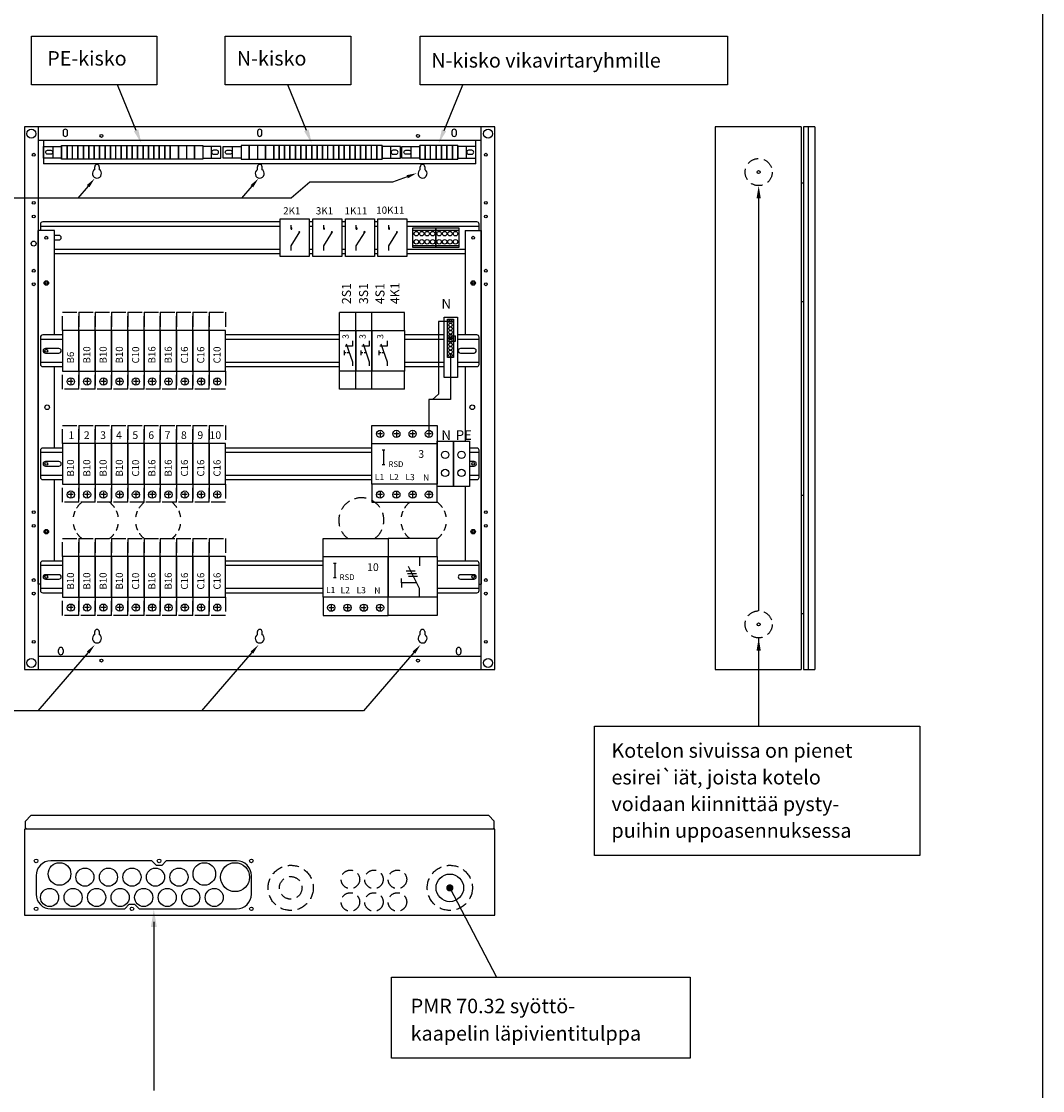
# Model space of a CAD drawing. Extents: x 0 to 7555, y -2607 to 3483.
# Drawn here: x 6144 to 7555, y 801 to 2279 of the extents above; entities that cross this region are included whole.
import ezdxf

# ---------------------------------------------------------------- set-up
doc = ezdxf.new("R2010")
doc.units = 0
doc.header["$LTSCALE"] = 63.5
doc.header["$MEASUREMENT"] = 0
doc.linetypes.add('HIDDEN', pattern=[0.375, 0.25, -0.125])
for name, color, linetype in [('EHYTV1', 1, 'CONTINUOUS'), ('EHYTV5', 5, 'CONTINUOUS'), ('KATKOV1', 1, 'HIDDEN'), ('TEXT15', 1, 'CONTINUOUS'), ('TEXT35', 3, 'CONTINUOUS')]:
    doc.layers.add(name, color=color, linetype=linetype)
doc.styles.add('ROMANS', font='romans')

# ---------------------------------------------------------------- blocks, each defined once
blk = doc.blocks.new('1N-AUTOM')
at = {"layer": 'EHYTV1'}
for p, q in [((11.8, -11.5), (6.2, -11.5)), ((9, -8.7), (9, -14.3))]:
    blk.add_line(p, q, dxfattribs=at)
blk.add_lwpolyline([(18, 0), (18, 45), (0, 45), (0, 0)], close=True, dxfattribs=at)
blk.add_circle((9, -11.5), 4, dxfattribs=at)
at = {"layer": 'KATKOV1'}
for points in [[(0, 45), (0, 65), (18, 65), (18, 45)], [(0, -20), (0, 0), (18, 0), (18, -20)]]:
    blk.add_lwpolyline(points, close=True, dxfattribs=at)
at = {"layer": 'TEXT15', "style": 'ROMANS'}
blk.add_attdef('NUMERO', (1.1, 51.2), '', height=7.83, dxfattribs=at)
blk.add_attdef('TYYPPI', (12.6, 8.5), '', height=7.83, rotation=90, dxfattribs=at)
blk = doc.blocks.new('KR8040')
at = {"layer": 'EHYTV1'}
for p, q in [((-25.3, 19.5), (0, 19.5)), ((-25.3, 2.5), (0, 2.5))]:
    blk.add_line(p, q, dxfattribs=at)
blk.add_lwpolyline([(-25.3, 0), (-25.3, 22), (0, 22), (0, 0)], close=True, dxfattribs=at)
for centre in [(-21.6, 15.5), (-15.6, 15.5), (-9.6, 15.5), (-3.6, 15.5), (-21.6, 6.5), (-15.6, 6.5), (-9.6, 6.5), (-3.6, 6.5)]:
    blk.add_circle(centre, 2.5, dxfattribs=at)

msp = doc.modelspace()

# ---------------------------------------------------------------- linework, layer by layer
at = {"layer": 'EHYTV1'}
for p, q in [((6302.1, 2128), (6276.2, 2190.9)), ((6537.5, 2128), (6511.6, 2190.9)), ((6727.7, 2128), (6753.5, 2190.9)), ((6166.7, 2132.8), (6166.7, 1382.8)), ((6779.2, 1382.8), (6779.2, 2132.8)), ((7230.7, 2132.8), (7230.7, 1382.8)), ((6779.2, 2114), (6166.7, 2114)), ((6174.2, 2114), (6174.2, 2081.5)), ((6771.7, 2081.5), (6771.7, 2114)), ((6187.4, 2089.6), (6187.4, 2105.9)), ((6199.2, 2107.1), (6199.2, 2088.4)), ((6199.2, 2088.4), (6199.2, 2107.1)), ((6199.2, 2107.1), (6206.7, 2107.1)), ((6206.7, 2107.1), (6206.7, 2088.4)), ((6206.7, 2088.4), (6206.7, 2107.1)), ((6206.7, 2107.1), (6214.2, 2107.1)), ((6214.2, 2088.4), (6214.2, 2107.1)), ((6214.2, 2107.1), (6221.7, 2107.1)), ((6221.7, 2107.1), (6221.7, 2088.4)), ((6221.7, 2088.4), (6221.7, 2107.1)), ((6221.7, 2107.1), (6229.2, 2107.1)), ((6229.2, 2107.1), (6236.7, 2107.1)), ((6229.2, 2107.1), (6229.2, 2088.4)), ((6229.2, 2088.4), (6229.2, 2107.1)), ((6236.7, 2088.4), (6236.7, 2107.1)), ((6236.7, 2107.1), (6236.7, 2088.4)), ((6236.7, 2107.1), (6244.2, 2107.1)), ((6244.2, 2088.4), (6244.2, 2107.1)), ((6244.2, 2107.1), (6244.2, 2088.4)), ((6244.2, 2107.1), (6251.7, 2107.1)), ((6251.7, 2088.4), (6251.7, 2107.1)), ((6251.7, 2107.1), (6251.7, 2088.4)), ((6251.7, 2107.1), (6259.2, 2107.1)), ((6259.2, 2107.1), (6266.7, 2107.1)), ((6259.2, 2107.1), (6259.2, 2088.4)), ((6259.2, 2088.4), (6259.2, 2107.1)), ((6266.7, 2107.1), (6274.2, 2107.1)), ((6266.7, 2107.1), (6266.7, 2088.4)), ((6266.7, 2088.4), (6266.7, 2107.1)), ((6274.2, 2088.4), (6274.2, 2107.1)), ((6274.2, 2107.1), (6281.7, 2107.1)), ((6281.7, 2107.1), (6281.7, 2088.4)), ((6281.7, 2088.4), (6281.7, 2107.1)), ((6281.7, 2107.1), (6289.2, 2107.1)), ((6289.2, 2107.1), (6289.2, 2088.4)), ((6289.2, 2088.4), (6289.2, 2107.1)), ((6289.2, 2107.1), (6296.7, 2107.1)), ((6296.7, 2107.1), (6296.7, 2088.4)), ((6296.7, 2088.4), (6296.7, 2107.1)), ((6296.7, 2107.1), (6304.2, 2107.1)), ((6304.2, 2107.1), (6311.7, 2107.1)), ((6304.2, 2107.1), (6304.2, 2088.4)), ((6304.2, 2088.4), (6304.2, 2107.1)), ((6311.7, 2107.1), (6311.7, 2088.4)), ((6311.7, 2088.4), (6311.7, 2107.1)), ((6311.7, 2107.1), (6319.2, 2107.1)), ((6319.2, 2107.1), (6319.2, 2088.4)), ((6319.2, 2088.4), (6319.2, 2107.1)), ((6319.2, 2107.1), (6326.7, 2107.1)), ((6326.7, 2107.1), (6326.7, 2088.4)), ((6326.7, 2088.4), (6326.7, 2107.1)), ((6326.7, 2107.1), (6334.2, 2107.1)), ((6334.2, 2088.4), (6334.2, 2107.1)), ((6334.2, 2107.1), (6334.2, 2088.4)), ((6334.2, 2107.1), (6341.7, 2107.1)), ((6341.7, 2088.4), (6341.7, 2107.1)), ((6341.7, 2107.1), (6341.7, 2088.4)), ((6341.7, 2107.1), (6349.2, 2107.1)), ((6349.2, 2107.1), (6349.2, 2088.4)), ((6349.2, 2088.4), (6349.2, 2107.1)), ((6349.2, 2107.1), (6360.5, 2107.1)), ((6360.5, 2088.4), (6360.5, 2107.1)), ((6360.5, 2107.1), (6360.5, 2088.4)), ((6360.5, 2107.1), (6371.7, 2107.1)), ((6371.7, 2107.1), (6383, 2107.1)), ((6371.7, 2107.1), (6371.7, 2088.4)), ((6383, 2107.1), (6383, 2088.4)), ((6383, 2088.4), (6383, 2107.1)), ((6383, 2107.1), (6394.2, 2107.1)), ((6394.2, 2107.1), (6394.2, 2088.4)), ((6406.1, 2089.6), (6406.1, 2105.9)), ((6435.4, 2089.6), (6435.4, 2105.9)), ((6458.5, 2107.1), (6447.3, 2107.1)), ((6447.3, 2107.1), (6447.3, 2088.4)), ((6458.5, 2107.1), (6458.5, 2088.4)), ((6458.5, 2088.4), (6458.5, 2107.1)), ((6469.8, 2107.1), (6458.5, 2107.1)), ((6469.8, 2107.1), (6469.8, 2088.4)), ((6481, 2107.1), (6469.8, 2107.1)), ((6481, 2088.4), (6481, 2107.1)), ((6481, 2107.1), (6481, 2088.4)), ((6492.3, 2107.1), (6481, 2107.1)), ((6492.3, 2107.1), (6492.3, 2088.4)), ((6492.3, 2088.4), (6492.3, 2107.1)), ((6499.8, 2107.1), (6492.3, 2107.1)), ((6499.8, 2088.4), (6499.8, 2107.1)), ((6499.8, 2107.1), (6499.8, 2088.4)), ((6507.3, 2107.1), (6499.8, 2107.1)), ((6507.3, 2088.4), (6507.3, 2107.1)), ((6507.3, 2107.1), (6507.3, 2088.4)), ((6514.8, 2107.1), (6507.3, 2107.1)), ((6514.8, 2107.1), (6514.8, 2088.4)), ((6514.8, 2088.4), (6514.8, 2107.1)), ((6522.3, 2107.1), (6514.8, 2107.1)), ((6529.8, 2107.1), (6522.3, 2107.1)), ((6522.3, 2107.1), (6522.3, 2088.4)), ((6522.3, 2088.4), (6522.3, 2107.1)), ((6529.8, 2107.1), (6529.8, 2088.4)), ((6529.8, 2088.4), (6529.8, 2107.1)), ((6537.3, 2107.1), (6529.8, 2107.1)), ((6537.3, 2107.1), (6537.3, 2088.4)), ((6537.3, 2088.4), (6537.3, 2107.1)), ((6544.8, 2107.1), (6537.3, 2107.1)), ((6552.3, 2107.1), (6544.8, 2107.1)), ((6544.8, 2107.1), (6544.8, 2088.4)), ((6544.8, 2088.4), (6544.8, 2107.1)), ((6552.3, 2088.4), (6552.3, 2107.1)), ((6559.8, 2107.1), (6552.3, 2107.1)), ((6552.3, 2107.1), (6552.3, 2088.4)), ((6567.3, 2107.1), (6559.8, 2107.1)), ((6559.8, 2107.1), (6559.8, 2088.4)), ((6559.8, 2088.4), (6559.8, 2107.1)), ((6567.3, 2088.4), (6567.3, 2107.1)), ((6574.8, 2107.1), (6567.3, 2107.1)), ((6574.8, 2107.1), (6574.8, 2088.4)), ((6574.8, 2088.4), (6574.8, 2107.1)), ((6582.3, 2107.1), (6574.8, 2107.1)), ((6589.8, 2107.1), (6582.3, 2107.1)), ((6582.3, 2107.1), (6582.3, 2088.4)), ((6582.3, 2088.4), (6582.3, 2107.1)), ((6597.3, 2107.1), (6589.8, 2107.1)), ((6589.8, 2088.4), (6589.8, 2107.1)), ((6589.8, 2107.1), (6589.8, 2088.4)), ((6604.8, 2107.1), (6597.3, 2107.1)), ((6597.3, 2088.4), (6597.3, 2107.1)), ((6597.3, 2107.1), (6597.3, 2088.4)), ((6604.8, 2088.4), (6604.8, 2107.1)), ((6604.8, 2107.1), (6604.8, 2088.4)), ((6612.3, 2107.1), (6604.8, 2107.1)), ((6612.3, 2107.1), (6612.3, 2088.4)), ((6612.3, 2088.4), (6612.3, 2107.1)), ((6619.8, 2107.1), (6612.3, 2107.1)), ((6619.8, 2107.1), (6619.8, 2088.4)), ((6619.8, 2088.4), (6619.8, 2107.1)), ((6627.3, 2107.1), (6619.8, 2107.1)), ((6627.3, 2088.4), (6627.3, 2107.1)), ((6634.8, 2107.1), (6627.3, 2107.1)), ((6642.3, 2107.1), (6634.8, 2107.1)), ((6634.8, 2107.1), (6634.8, 2088.4)), ((6634.8, 2088.4), (6634.8, 2107.1)), ((6642.3, 2107.1), (6642.3, 2088.4)), ((6642.3, 2088.4), (6642.3, 2107.1)), ((6654.1, 2089.6), (6654.1, 2105.9)), ((6682.4, 2089.6), (6682.4, 2105.9)), ((6694.2, 2107.1), (6694.2, 2088.4)), ((6694.2, 2088.4), (6694.2, 2107.1)), ((6701.7, 2107.1), (6694.2, 2107.1)), ((6701.7, 2107.1), (6701.7, 2088.4)), ((6701.7, 2088.4), (6701.7, 2107.1)), ((6709.2, 2107.1), (6701.7, 2107.1)), ((6709.2, 2088.4), (6709.2, 2107.1)), ((6716.7, 2107.1), (6709.2, 2107.1)), ((6716.7, 2107.1), (6716.7, 2088.4)), ((6716.7, 2088.4), (6716.7, 2107.1)), ((6724.2, 2107.1), (6716.7, 2107.1)), ((6724.2, 2107.1), (6724.2, 2088.4)), ((6724.2, 2088.4), (6724.2, 2107.1)), ((6731.7, 2107.1), (6724.2, 2107.1)), ((6739.2, 2107.1), (6731.7, 2107.1)), ((6731.7, 2088.4), (6731.7, 2107.1)), ((6731.7, 2107.1), (6731.7, 2088.4)), ((6746.7, 2107.1), (6739.2, 2107.1)), ((6739.2, 2088.4), (6739.2, 2107.1)), ((6739.2, 2107.1), (6739.2, 2088.4)), ((6746.7, 2088.4), (6746.7, 2107.1)), ((6746.7, 2107.1), (6746.7, 2088.4)), ((6758.6, 2089.6), (6758.6, 2105.9)), ((6206.7, 2088.4), (6199.2, 2088.4)), ((6214.2, 2088.4), (6206.7, 2088.4)), ((6221.7, 2088.4), (6214.2, 2088.4)), ((6229.2, 2088.4), (6221.7, 2088.4)), ((6236.7, 2088.4), (6229.2, 2088.4)), ((6244.2, 2088.4), (6236.7, 2088.4)), ((6251.7, 2088.4), (6244.2, 2088.4)), ((6259.2, 2088.4), (6251.7, 2088.4)), ((6266.7, 2088.4), (6259.2, 2088.4)), ((6274.2, 2088.4), (6266.7, 2088.4)), ((6281.7, 2088.4), (6274.2, 2088.4)), ((6289.2, 2088.4), (6281.7, 2088.4)), ((6296.7, 2088.4), (6289.2, 2088.4)), ((6304.2, 2088.4), (6296.7, 2088.4)), ((6311.7, 2088.4), (6304.2, 2088.4)), ((6319.2, 2088.4), (6311.7, 2088.4)), ((6326.7, 2088.4), (6319.2, 2088.4)), ((6334.2, 2088.4), (6326.7, 2088.4)), ((6341.7, 2088.4), (6334.2, 2088.4)), ((6349.2, 2088.4), (6341.7, 2088.4)), ((6360.5, 2088.4), (6349.2, 2088.4)), ((6371.7, 2088.4), (6360.5, 2088.4)), ((6383, 2088.4), (6371.7, 2088.4)), ((6394.2, 2088.4), (6383, 2088.4)), ((6447.3, 2088.4), (6458.5, 2088.4)), ((6458.5, 2088.4), (6469.8, 2088.4)), ((6469.8, 2088.4), (6481, 2088.4)), ((6481, 2088.4), (6492.3, 2088.4)), ((6492.3, 2088.4), (6499.8, 2088.4)), ((6499.8, 2088.4), (6507.3, 2088.4)), ((6507.3, 2088.4), (6514.8, 2088.4)), ((6514.8, 2088.4), (6522.3, 2088.4)), ((6522.3, 2088.4), (6529.8, 2088.4)), ((6529.8, 2088.4), (6537.3, 2088.4)), ((6537.3, 2088.4), (6544.8, 2088.4)), ((6544.8, 2088.4), (6552.3, 2088.4)), ((6552.3, 2088.4), (6559.8, 2088.4)), ((6559.8, 2088.4), (6567.3, 2088.4)), ((6567.3, 2088.4), (6574.8, 2088.4)), ((6574.8, 2088.4), (6582.3, 2088.4)), ((6582.3, 2088.4), (6589.8, 2088.4)), ((6589.8, 2088.4), (6597.3, 2088.4)), ((6597.3, 2088.4), (6604.8, 2088.4)), ((6604.8, 2088.4), (6612.3, 2088.4)), ((6612.3, 2088.4), (6619.8, 2088.4)), ((6619.8, 2088.4), (6627.3, 2088.4)), ((6627.3, 2088.4), (6634.8, 2088.4)), ((6634.8, 2088.4), (6642.3, 2088.4)), ((6694.2, 2088.4), (6701.7, 2088.4)), ((6701.7, 2088.4), (6709.2, 2088.4)), ((6709.2, 2088.4), (6716.7, 2088.4)), ((6716.7, 2088.4), (6724.2, 2088.4)), ((6724.2, 2088.4), (6731.7, 2088.4)), ((6731.7, 2088.4), (6739.2, 2088.4)), ((6739.2, 2088.4), (6746.7, 2088.4)), ((6771.7, 2081.5), (6174.2, 2081.5)), ((6542.2, 2056.5), (6516.3, 2034.4)), ((6656.5, 2056.5), (6542.2, 2056.5)), ((6676.9, 2063.9), (6656.5, 2056.5)), ((6235.8, 2050.9), (6221.6, 2034.4)), ((6462.2, 2050.9), (6448, 2034.4)), ((6516.3, 2034.4), (5967.5, 2034.4)), ((7162.5, 2034.1), (7162.5, 1463.9)), ((6501.4, 1995.3), (6169.9, 1995.3)), ((6501.4, 2005.7), (6541.4, 2005.7)), ((6501.4, 1953.7), (6501.4, 2005.7)), ((6516.4, 1991.3), (6516.4, 1997)), ((6541.4, 2005.7), (6541.4, 1953.7)), ((6546.4, 1995.3), (6541.4, 1995.3)), ((6546.4, 2005.7), (6586.4, 2005.7)), ((6546.4, 1953.7), (6546.4, 2005.7)), ((6561.4, 1991.3), (6561.4, 1997)), ((6586.4, 2005.7), (6586.4, 1953.7)), ((6591.4, 1995.3), (6586.4, 1995.3)), ((6591.4, 2005.7), (6631.4, 2005.7)), ((6591.4, 1953.7), (6591.4, 2005.7)), ((6606.4, 1991.3), (6606.4, 1997)), ((6631.4, 2005.7), (6631.4, 1953.7)), ((6636.4, 1995.3), (6631.4, 1995.3)), ((6636.4, 2005.7), (6676.4, 2005.7)), ((6636.4, 1953.7), (6636.4, 2005.7)), ((6651.4, 1991.3), (6651.4, 1997)), ((6676.4, 2005.7), (6676.4, 1953.7)), ((6776.1, 1995.3), (6676.4, 1995.3)), ((6189.2, 1989.6), (6166.7, 1989.6)), ((6189.2, 1845.3), (6189.2, 1989.6)), ((6516.4, 1968.6), (6528.5, 1987.9)), ((6561.4, 1968.6), (6573.5, 1987.9)), ((6606.4, 1968.6), (6618.5, 1987.9)), ((6651.4, 1968.6), (6663.5, 1987.9)), ((6756.7, 1989.6), (6756.7, 1845.3)), ((6756.7, 1989.6), (6779.2, 1989.6)), ((6516.4, 1961.9), (6516.4, 1968.6)), ((6561.4, 1961.9), (6561.4, 1968.6)), ((6606.4, 1961.9), (6606.4, 1968.6)), ((6651.4, 1961.9), (6651.4, 1968.6)), ((6189.2, 1964), (6501.4, 1964)), ((6541.4, 1953.7), (6501.4, 1953.7)), ((6541.4, 1964), (6546.4, 1964)), ((6586.4, 1953.7), (6546.4, 1953.7)), ((6586.4, 1964), (6591.4, 1964)), ((6631.4, 1953.7), (6591.4, 1953.7)), ((6631.4, 1964), (6636.4, 1964)), ((6676.4, 1953.7), (6636.4, 1953.7)), ((6676.4, 1964), (6756.7, 1964)), ((6673.1, 1876.5), (6583.1, 1876.5)), ((6583.1, 1851.5), (6583.1, 1876.5)), ((6605.6, 1851.5), (6605.6, 1876.5)), ((6628.1, 1851.5), (6628.1, 1876.5)), ((6673.1, 1851.5), (6673.1, 1876.5)), ((6200.6, 1839), (6169.9, 1839)), ((6583.1, 1839), (6425.6, 1839)), ((6592.6, 1832.8), (6601, 1808.2)), ((6601, 1837.2), (6601, 1829.6)), ((6615.9, 1832.8), (6624.4, 1808.2)), ((6624.4, 1837.2), (6624.4, 1829.6)), ((6640.5, 1832.8), (6648.9, 1808.2)), ((6648.9, 1837.2), (6648.9, 1829.6)), ((6728, 1839), (6673.1, 1839)), ((6776.1, 1839), (6746.2, 1839)), ((6589.5, 1823.7), (6589.5, 1817.3)), ((6592.3, 1820.5), (6589.5, 1820.5)), ((6601, 1829.6), (6590.9, 1829.6)), ((6596.8, 1820.5), (6594, 1820.5)), ((6612.9, 1823.7), (6612.9, 1817.3)), ((6615.7, 1820.5), (6612.9, 1820.5)), ((6624.4, 1829.6), (6614.3, 1829.6)), ((6620.2, 1820.5), (6617.4, 1820.5)), ((6637.4, 1823.7), (6637.4, 1817.3)), ((6640.2, 1820.5), (6637.4, 1820.5)), ((6648.9, 1829.6), (6638.8, 1829.6)), ((6644.7, 1820.5), (6641.9, 1820.5)), ((6169.9, 1807.8), (6200.6, 1807.8)), ((6425.6, 1807.8), (6583.1, 1807.8)), ((6601, 1808.2), (6601, 1802.8)), ((6624.4, 1808.2), (6624.4, 1802.8)), ((6648.9, 1808.2), (6648.9, 1802.8)), ((6673.1, 1807.8), (6728, 1807.8)), ((6746.2, 1807.8), (6776.1, 1807.8)), ((6189.2, 1689), (6189.2, 1801.5)), ((6583.1, 1770.3), (6583.1, 1795.3)), ((6605.6, 1770.3), (6605.6, 1795.3)), ((6628.1, 1770.3), (6628.1, 1795.3)), ((6673.1, 1770.3), (6673.1, 1795.3)), ((6756.7, 1801.5), (6756.7, 1698.4)), ((6673.1, 1770.3), (6583.1, 1770.3)), ((6711.9, 1756.1), (6719.9, 1763.6)), ((6736.6, 1756.1), (6706.8, 1756.1)), ((6628.1, 1720.3), (6718.1, 1720.3)), ((6628.1, 1695.3), (6628.1, 1720.3)), ((6718.1, 1720.3), (6718.1, 1695.3)), ((6642.8, 1708.5), (6635.8, 1708.5)), ((6639.3, 1712), (6639.3, 1705)), ((6665.3, 1708.5), (6658.3, 1708.5)), ((6661.8, 1712), (6661.8, 1705)), ((6687.8, 1708.5), (6680.8, 1708.5)), ((6684.3, 1712), (6684.3, 1705)), ((6710.3, 1708.5), (6703.3, 1708.5)), ((6706.8, 1712), (6706.8, 1705)), ((6644.1, 1686.3), (6644.1, 1666.3)), ((6200.6, 1682.8), (6169.9, 1682.8)), ((6628.1, 1682.8), (6425.6, 1682.8)), ((6776.1, 1682.8), (6763.1, 1682.8)), ((6169.9, 1651.5), (6200.6, 1651.5)), ((6189.2, 1532.8), (6189.2, 1645.3)), ((6425.6, 1651.5), (6628.1, 1651.5)), ((6763.1, 1651.5), (6776.1, 1651.5)), ((6628.1, 1639), (6628.1, 1614)), ((6639.3, 1628.1), (6639.3, 1621.1)), ((6661.8, 1628.1), (6661.8, 1621.1)), ((6684.3, 1628.1), (6684.3, 1621.1)), ((6706.8, 1628.1), (6706.8, 1621.1)), ((6718.1, 1614), (6718.1, 1639)), ((6756.7, 1635.9), (6756.7, 1532.8)), ((6628.1, 1614), (6718.1, 1614)), ((6642.8, 1624.6), (6635.8, 1624.6)), ((6665.3, 1624.6), (6658.3, 1624.6)), ((6687.8, 1624.6), (6680.8, 1624.6)), ((6710.3, 1624.6), (6703.3, 1624.6)), ((6560.6, 1564), (6650.6, 1564)), ((6560.6, 1539), (6560.6, 1564)), ((6718.1, 1564), (6650.6, 1564)), ((6650.6, 1564), (6650.6, 1539)), ((6718.1, 1539), (6718.1, 1564)), ((6693.9, 1539), (6693.9, 1526.4)), ((6200.6, 1526.5), (6169.9, 1526.5)), ((6560.6, 1526.5), (6425.6, 1526.5)), ((6576.6, 1530), (6576.6, 1510)), ((6693.9, 1494.9), (6678.6, 1525.2)), ((6776.1, 1526.5), (6718.1, 1526.5)), ((6668.8, 1502.5), (6668.8, 1508.7)), ((6675.3, 1519.3), (6687.9, 1519.3)), ((6677.1, 1515.4), (6689.7, 1515.4)), ((6678.4, 1511.9), (6691, 1511.9)), ((6169.9, 1500.9), (6166.7, 1500.9)), ((6169.9, 1495.3), (6200.6, 1495.3)), ((6425.6, 1495.3), (6560.6, 1495.3)), ((6690, 1502.5), (6668.8, 1502.5)), ((6668.8, 1502.5), (6668.8, 1496.3)), ((6693.9, 1482.8), (6693.9, 1494.9)), ((6718.1, 1495.3), (6776.1, 1495.3)), ((6776.1, 1500.9), (6779.2, 1500.9)), ((6560.6, 1482.8), (6560.6, 1457.8)), ((6650.6, 1457.8), (6650.6, 1482.8)), ((6718.1, 1482.8), (6718.1, 1457.8)), ((6575.3, 1468.4), (6568.3, 1468.4)), ((6571.8, 1471.9), (6571.8, 1464.9)), ((6597.8, 1468.4), (6590.8, 1468.4)), ((6594.3, 1471.9), (6594.3, 1464.9)), ((6620.3, 1468.4), (6613.3, 1468.4)), ((6616.8, 1471.9), (6616.8, 1464.9)), ((6642.8, 1468.4), (6635.8, 1468.4)), ((6639.3, 1471.9), (6639.3, 1464.9)), ((6560.6, 1457.8), (6650.6, 1457.8)), ((6718.1, 1457.8), (6650.6, 1457.8)), ((7162.5, 1426.6), (7162.5, 1304.5)), ((6235.8, 1406.4), (6166.3, 1325.8)), ((6194.9, 1406.5), (6194.9, 1410.3)), ((6201.1, 1410.3), (6201.1, 1406.5)), ((6462.2, 1406.4), (6392.7, 1325.8)), ((6686, 1406.4), (6616.5, 1325.8)), ((6744.9, 1406.5), (6744.9, 1410.3)), ((6751.1, 1410.3), (6751.1, 1406.5)), ((6166.7, 1401.5), (6779.2, 1401.5)), ((6616.5, 1325.8), (5966.8, 1325.8)), ((6735.7, 1081.2), (6800.2, 958)), ((6326.6, 1034.3), (6326.6, 801))]:
    msp.add_line(p, q, dxfattribs=at)
at = {"layer": 'EHYTV1', "linetype": 'CONTINUOUS'}
for p, q in [((6719.9, 1864), (6719.9, 1763.6)), ((6739.1, 1864), (6719.9, 1864)), ((6732.6, 1841), (6732.6, 1867.2)), ((6732.6, 1867.2), (6740.7, 1867.2)), ((6740.7, 1867.2), (6740.7, 1841)), ((6740.7, 1841), (6732.6, 1841)), ((6732.6, 1813.9), (6732.6, 1840.2)), ((6732.6, 1840.2), (6740.7, 1840.2)), ((6734.1, 1844), (6743.5, 1844)), ((6734.1, 1836.9), (6743.5, 1836.9)), ((6740.7, 1840.2), (6740.7, 1813.9)), ((6743.5, 1836.9), (6743.5, 1844)), ((6736.6, 1819.4), (6736.6, 1756.1)), ((6740.7, 1813.9), (6732.6, 1813.9)), ((6706.8, 1756.1), (6706.8, 1708.4))]:
    msp.add_line(p, q, dxfattribs=at)
at = {"layer": 'EHYTV1'}
for points in [[(7554.9, 3483.5), (7554.9, 0), (5113.6, 0), (5113.6, 3483.5)], [(6157.5, 2190.9), (6157.5, 2258.1), (6331, 2258.1), (6331, 2190.9)], [(6425.2, 2190.9), (6425.2, 2258.1), (6598.8, 2258.1), (6598.8, 2190.9)], [(6694.6, 2190.9), (6694.6, 2258.1), (7119.3, 2258.1), (7119.3, 2190.9)], [(6199.2, 2105.9), (6199.2, 2089.6), (6174.2, 2089.6), (6174.2, 2105.9)], [(6394.2, 2105.9), (6394.2, 2089.6), (6419.2, 2089.6), (6419.2, 2105.9)], [(6447.3, 2105.9), (6447.3, 2089.6), (6422.3, 2089.6), (6422.3, 2105.9)], [(6642.3, 2105.9), (6642.3, 2089.6), (6667.3, 2089.6), (6667.3, 2105.9)], [(6694.2, 2105.9), (6694.2, 2089.6), (6669.2, 2089.6), (6669.2, 2105.9)], [(6746.7, 2105.9), (6746.7, 2089.6), (6771.7, 2089.6), (6771.7, 2105.9)], [(6728, 1870), (6746.2, 1870), (6746.2, 1786.3), (6728, 1786.3)], [(6583.1, 1795.3), (6583.1, 1851.5), (6605.6, 1851.5), (6605.6, 1795.3)], [(6605.6, 1795.3), (6605.6, 1851.5), (6628.1, 1851.5), (6628.1, 1795.3)], [(6628.1, 1795.3), (6628.1, 1851.5), (6673.1, 1851.5), (6673.1, 1795.3)], [(6628.1, 1695.3), (6718.1, 1695.3), (6718.1, 1639), (6628.1, 1639)], [(6740.6, 1698.4), (6740.6, 1635.9), (6718.1, 1635.9), (6718.1, 1698.4)], [(6763.1, 1698.4), (6763.1, 1635.9), (6740.6, 1635.9), (6740.6, 1698.4)], [(6560.6, 1539), (6650.6, 1539), (6650.6, 1482.8), (6560.6, 1482.8)], [(6650.6, 1482.8), (6650.6, 1539), (6718.1, 1539), (6718.1, 1482.8)], [(7385.2, 1304.5), (7385.2, 1125.9), (6935.8, 1125.9), (6935.8, 1304.5)], [(7068, 958), (7068, 846), (6654.9, 846), (6654.9, 958)]]:
    msp.add_lwpolyline(points, close=True, dxfattribs=at)
for points in [[(6207.4, 2122.8), (6207.4, 2126.5, 1), (6201.1, 2126.5), (6201.1, 2122.8, 1)], [(6476.1, 2122.8), (6476.1, 2126.5, 1), (6469.9, 2126.5), (6469.9, 2122.8, 1)], [(6744.9, 2122.8), (6744.9, 2126.5, 1), (6738.6, 2126.5), (6738.6, 2122.8, 1)], [(6184.3, 2100.4, -1), (6184.3, 2095.1), (6179.9, 2095.1, -1), (6179.9, 2100.4)], [(6409.2, 2095.1), (6413.5, 2095.1, 1), (6413.5, 2100.4), (6409.2, 2100.4, 1)], [(6432.3, 2095.1), (6428, 2095.1, -1), (6428, 2100.4), (6432.3, 2100.4, -1)], [(6657.2, 2095.1), (6661.6, 2095.1, 1), (6661.6, 2100.4), (6657.2, 2100.4, 1)], [(6679.3, 2095.1), (6674.9, 2095.1, -1), (6674.9, 2100.4), (6679.3, 2100.4, -1)], [(6761.7, 2095.1), (6766, 2095.1, 1), (6766, 2100.4), (6761.7, 2100.4, 1)], [(6176.7, 1826.5, 1), (6176.7, 1820.3), (6195.5, 1820.3, 1), (6195.5, 1826.5)], [(6750.5, 1826.5, 1), (6750.5, 1820.3), (6769.2, 1820.3, 1), (6769.2, 1826.5)], [(6176.7, 1670.3, 1), (6176.7, 1664), (6195.5, 1664, 1), (6195.5, 1670.3)], [(6176.7, 1514, 1), (6176.7, 1507.8), (6195.5, 1507.8, 1), (6195.5, 1514)], [(6750.5, 1514, 1), (6750.5, 1507.8), (6769.2, 1507.8, 1), (6769.2, 1514)], [(6441, 1052.2, 0.414214), (6461.4, 1072.5), (6461.4, 1098.2, 0.414214), (6441, 1118.5), (6343.9, 1118.5), (6337.6, 1112.2), (6330.1, 1112.2), (6323.9, 1118.5), (6184.2, 1118.5, 0.414214), (6163.9, 1098.2), (6163.9, 1072.5, 0.414214), (6184.2, 1052.2), (6286.4, 1052.2), (6292.6, 1058.5), (6300.1, 1058.5), (6306.4, 1052.2)]]:
    msp.add_lwpolyline(points, format="xyb", close=True, dxfattribs=at)
for points in [[(6501.4, 2001.5), (6173, 2001.5, 0.414214), (6169.9, 1998.4), (6169.9, 1989.6)], [(6776.1, 1989.6), (6776.1, 1998.4, 0.414214), (6773, 2001.5), (6676.4, 2001.5)], [(6189.2, 1976.5), (6195.5, 1976.5, 1), (6195.5, 1982.8), (6189.2, 1982.8, 1)], [(6200.6, 1845.3), (6173, 1845.3, 0.414214), (6169.9, 1842.1), (6169.9, 1804.6, 0.414214), (6173, 1801.5), (6200.6, 1801.5, 0.414214)], [(6583.1, 1845.3), (6425.6, 1845.3, 0.414214)], [(6773, 1801.5, 0.414214), (6776.1, 1804.6), (6776.1, 1842.1, 0.414214), (6773, 1845.3), (6746.2, 1845.3)], [(6425.6, 1801.5), (6583.1, 1801.5, 0.414214)], [(6200.6, 1689), (6173, 1689, 0.414214), (6169.9, 1685.9), (6169.9, 1648.4, 0.414214), (6173, 1645.3), (6200.6, 1645.3, 0.414214)], [(6773, 1645.3, 0.414214), (6776.1, 1648.4), (6776.1, 1685.9, 0.414214), (6773, 1689), (6763.1, 1689, 0.414214)], [(6763.1, 1664), (6769.2, 1664, 1), (6769.2, 1670.3), (6763.1, 1670.3, 1)], [(6763.1, 1645.3), (6773, 1645.3, 0.414214)], [(6200.6, 1532.8), (6173, 1532.8, 0.414214), (6169.9, 1529.6), (6169.9, 1492.1, 0.414214), (6173, 1489), (6200.6, 1489, 0.414214)], [(6773, 1489, 0.414214), (6776.1, 1492.1), (6776.1, 1529.6, 0.414214), (6773, 1532.8), (6718.1, 1532.8, 0.414214)], [(6718.1, 1489), (6773, 1489, 0.414214)]]:
    msp.add_lwpolyline(points, format="xyb", dxfattribs=at)
for points in [[(6546.4, 2001.5), (6541.4, 2001.5)], [(6591.4, 2001.5), (6586.4, 2001.5)], [(6636.4, 2001.5), (6631.4, 2001.5)], [(6189.2, 1957.8), (6501.4, 1957.8)], [(6541.4, 1957.8), (6546.4, 1957.8)], [(6586.4, 1957.8), (6591.4, 1957.8)], [(6631.4, 1957.8), (6636.4, 1957.8)], [(6676.4, 1957.8), (6756.7, 1957.8)], [(6728, 1845.3), (6673.1, 1845.3)], [(6673.1, 1801.5), (6728, 1801.5)], [(6746.2, 1801.5), (6773, 1801.5)], [(6628.1, 1689), (6425.6, 1689)], [(6425.6, 1645.3), (6628.1, 1645.3)], [(6560.6, 1532.8), (6425.6, 1532.8)], [(6425.6, 1489), (6560.6, 1489)]]:
    msp.add_lwpolyline(points, dxfattribs=at)
at = {"layer": 'EHYTV1', "const_width": 5}
msp.add_lwpolyline([(6733.2, 1081.2, 1), (6738.2, 1081.2, 1)], format="xyb", close=True, dxfattribs=at)
at = {"layer": 'EHYTV1'}
for centre, radius in [((6157.4, 2123.4), 6.25), ((6788.6, 2123.4), 6.25), ((6254.2, 2120.3), 2), ((6691.7, 2120.3), 2), ((6160.6, 2094.3), 2), ((6785.4, 2094.3), 2), ((6160.6, 2027.8), 2), ((6785.4, 2027.8), 2), ((6160.6, 2009), 2), ((6785.4, 2009), 2), ((6178, 1979.6), 2), ((6768, 1979.6), 2), ((6160.6, 1971.5), 3.44), ((6160.6, 1934), 2), ((6785.4, 1934), 2), ((6160.6, 1915.3), 2), ((6178, 1917.1), 3.12), ((6178, 1917.1), 1.56), ((6768, 1917.1), 3.12), ((6768, 1917.1), 1.56), ((6785.4, 1915.3), 2), ((6178, 1823.4), 2), ((6179.2, 1745.3), 3.19), ((6179.2, 1745.3), 3.19), ((6766.7, 1745.3), 3.19), ((6766.7, 1745.3), 3.19), ((6639.3, 1708.5), 5), ((6661.8, 1708.5), 5), ((6684.3, 1708.5), 5), ((6706.8, 1708.5), 5), ((6729.3, 1679.6), 5), ((6751.8, 1679.6), 5), ((6178, 1667.1), 2), ((6729.3, 1654.6), 5), ((6751.8, 1654.6), 5), ((6768, 1667.1), 2), ((6639.3, 1624.6), 5), ((6661.8, 1624.6), 5), ((6684.3, 1624.6), 5), ((6706.8, 1624.6), 5), ((6160.6, 1600.3), 2), ((6785.4, 1600.3), 2), ((6160.6, 1581.5), 2), ((6785.4, 1581.5), 2), ((6178, 1573.4), 3.12), ((6178, 1573.4), 1.56), ((6768, 1573.4), 3.12), ((6768, 1573.4), 1.56), ((6160.6, 1506.5), 2), ((6178, 1510.9), 2), ((6768, 1510.9), 2), ((6785.4, 1506.5), 2), ((6160.6, 1487.8), 2), ((6785.4, 1487.8), 2), ((6571.8, 1468.4), 5), ((6594.3, 1468.4), 5), ((6616.8, 1468.4), 5), ((6639.3, 1468.4), 5), ((6160.6, 1421.2), 2), ((6785.4, 1421.2), 2), ((6157.4, 1392.1), 6.25), ((6254.2, 1395.3), 2), ((6691.7, 1395.3), 2), ((6788.6, 1392.1), 6.25), ((6163.9, 1118.5), 2.5), ((6163.9, 1118.5), 2.5), ((6196.4, 1100.4), 15.6), ((6231.4, 1096), 12.5), ((6263.9, 1096), 12.5), ((6296.4, 1096), 12.5), ((6328.9, 1096), 12.5), ((6333.9, 1118.5), 2.5), ((6361.4, 1096), 12.5), ((6396.4, 1100.4), 15.6), ((6438.9, 1096), 20), ((6461.4, 1118.5), 2.5), ((6735.7, 1081.2), 19.1), ((6182.6, 1067.9), 12.5), ((6215.1, 1067.9), 12.5), ((6247.6, 1067.9), 12.5), ((6280.1, 1067.9), 12.5), ((6312.6, 1067.9), 12.5), ((6345.1, 1067.9), 12.5), ((6377.6, 1067.9), 12.5), ((6410.1, 1067.9), 12.5), ((6163.9, 1052.2), 2.5), ((6163.9, 1052.2), 2.5), ((6296.4, 1052.2), 2.5), ((6461.4, 1052.2), 2.5)]:
    msp.add_circle(centre, radius, dxfattribs=at)
at = {"layer": 'EHYTV1', "linetype": 'CONTINUOUS'}
for centre in [(6736.6, 1864), (6736.6, 1859), (6736.6, 1854), (6736.6, 1849), (6736.6, 1844), (6736.6, 1836.9), (6736.6, 1831.9), (6736.6, 1826.9), (6736.6, 1821.9), (6736.6, 1816.9)]:
    msp.add_circle(centre, 2.5, dxfattribs=at)
at = {"layer": 'EHYTV1'}
for centre, radius, start, end in [((6516.4, 1992.4), 1.13, 0.0001, 89.9999), ((6516.4, 1992.4), 1.13, 269.9999, 0), ((6528, 1986.9), 1.13, 60.4376, 174.3917), ((6528, 1986.9), 1.13, 174.3918, 235.175), ((6561.4, 1992.4), 1.13, 0.0001, 89.9999), ((6561.4, 1992.4), 1.13, 269.9999, 0), ((6573, 1986.9), 1.13, 60.4376, 174.3917), ((6573, 1986.9), 1.13, 174.3918, 235.175), ((6606.4, 1992.4), 1.13, 0.0001, 89.9999), ((6606.4, 1992.4), 1.13, 269.9999, 0), ((6618, 1986.9), 1.13, 60.4376, 174.3917), ((6618, 1986.9), 1.13, 174.3918, 235.175), ((6651.4, 1992.4), 1.13, 0.0001, 89.9999), ((6651.4, 1992.4), 1.13, 269.9999, 0), ((6663, 1986.9), 1.13, 60.4376, 174.3917), ((6663, 1986.9), 1.13, 174.3918, 235.175), ((6198, 1410.3), 3.12, 0, 180), ((6198, 1406.5), 3.12, 180, 0), ((6748, 1410.3), 3.12, 0, 180), ((6748, 1406.5), 3.12, 180, 0)]:
    msp.add_arc(centre, radius, start, end, dxfattribs=at)
for points in [[(6299, 2126.8), (6305.1, 2129.3), (6309.5, 2109.9)], [(6534.4, 2126.8), (6540.5, 2129.3), (6544.9, 2109.9)], [(6730.7, 2126.8), (6724.7, 2129.3), (6720.3, 2109.9)], [(6676.1, 2066.1), (6677.7, 2061.7), (6690, 2068.8)], [(6234, 2052.4), (6237.6, 2049.3), (6244.9, 2061.5)], [(6460.4, 2052.4), (6463.9, 2049.3), (6471.3, 2061.5)], [(7159.6, 2034.1), (7165.4, 2034.1), (7162.5, 2051.6)], [(7159.6, 1409.1), (7165.4, 1409.1), (7162.5, 1426.6)], [(6234, 1407.9), (6237.6, 1404.9), (6244.9, 1417)], [(6460.4, 1407.9), (6463.9, 1404.9), (6471.3, 1417)], [(6684.2, 1407.9), (6687.8, 1404.9), (6695.1, 1417)], [(6322.6, 1027.3), (6330.7, 1027.3), (6326.6, 1051.8)]]:
    msp.add_solid(points, dxfattribs=at)
at = {"layer": 'EHYTV5'}
for p, q in [((6148, 2132.8), (6148, 1382.8)), ((6798, 2132.8), (6148, 2132.8)), ((6798, 1382.8), (6798, 2132.8)), ((7102.5, 2132.8), (7102.5, 1382.8)), ((7221.3, 2132.8), (7102.5, 2132.8)), ((7221.3, 2132.8), (7221.3, 1382.8)), ((7224.4, 2132.8), (7224.4, 1382.8)), ((7240, 2132.8), (7224.4, 2132.8)), ((7240, 2132.8), (7240, 1382.8)), ((6244.9, 2074), (6244.9, 2077.8)), ((6251.1, 2077.8), (6251.1, 2074)), ((6469.9, 2074), (6469.9, 2077.8)), ((6476.1, 2077.8), (6476.1, 2074)), ((6694.9, 2074), (6694.9, 2077.8)), ((6701.1, 2077.8), (6701.1, 2074)), ((7221.3, 2055.3), (7224.4, 2055.3)), ((6166.7, 1500.9), (6166.7, 1989.6)), ((6779.2, 1989.6), (6779.2, 1500.9)), ((7221.3, 1891.5), (7224.4, 1891.5)), ((7221.3, 1624), (7224.4, 1624)), ((7221.3, 1460.3), (7224.4, 1460.3)), ((6244.9, 1431.5), (6244.9, 1435.3)), ((6251.1, 1435.3), (6251.1, 1431.5)), ((6469.9, 1431.5), (6469.9, 1435.3)), ((6476.1, 1435.3), (6476.1, 1431.5)), ((6694.9, 1431.5), (6694.9, 1435.3)), ((6701.1, 1435.3), (6701.1, 1431.5)), ((6148, 1382.8), (6798, 1382.8)), ((7102.5, 1382.8), (7221.3, 1382.8)), ((7224.4, 1382.8), (7240, 1382.8)), ((6149.1, 1173.5), (6156.6, 1181)), ((6149.1, 1164.1), (6149.1, 1173.5)), ((6789.4, 1181), (6156.6, 1181)), ((6796.9, 1173.5), (6789.4, 1181)), ((6796.9, 1164.1), (6796.9, 1173.5)), ((6798, 1162.2), (6148, 1162.2)), ((6148, 1162.2), (6148, 1043.5)), ((6149.1, 1164.1), (6150.9, 1162.2)), ((6796.9, 1164.1), (6795, 1162.2)), ((6798, 1043.5), (6798, 1162.2)), ((6148, 1043.5), (6798, 1043.5))]:
    msp.add_line(p, q, dxfattribs=at)
for centre in [(7162.5, 2070.3), (7162.5, 1445.3)]:
    msp.add_circle(centre, 2, dxfattribs=at)
for centre, radius, start, end in [((6248, 2068.4), 6.25, 119.9264, 60.0736), ((6248, 2077.8), 3.12, 0, 180), ((6248, 2074), 3.12, 180, 183.8226), ((6248, 2074), 3.12, 356.1774, 0), ((6473, 2068.4), 6.25, 119.9264, 60.0736), ((6473, 2077.8), 3.12, 0, 180), ((6473, 2074), 3.12, 180, 183.8226), ((6473, 2074), 3.12, 356.1774, 0), ((6698, 2068.4), 6.25, 119.9264, 60.0736), ((6698, 2077.8), 3.12, 0, 180), ((6698, 2074), 3.12, 180, 183.8226), ((6698, 2074), 3.12, 356.1774, 0), ((6248, 1435.3), 3.12, 0, 180), ((6473, 1435.3), 3.12, 0, 180), ((6698, 1435.3), 3.12, 0, 180), ((6248, 1425.9), 6.25, 119.9264, 60.0736), ((6248, 1431.5), 3.12, 180, 183.8226), ((6248, 1431.5), 3.12, 356.1774, 0), ((6473, 1425.9), 6.25, 119.9264, 60.0736), ((6473, 1431.5), 3.12, 180, 183.8226), ((6473, 1431.5), 3.12, 356.1774, 0), ((6698, 1425.9), 6.25, 119.9264, 60.0736), ((6698, 1431.5), 3.12, 180, 183.8226), ((6698, 1431.5), 3.12, 356.1774, 0)]:
    msp.add_arc(centre, radius, start, end, dxfattribs=at)
at = {"layer": 'KATKOV1'}
for p, q in [((6642.4, 1686.3), (6645.9, 1686.3)), ((6642.4, 1666.3), (6645.9, 1666.3)), ((6574.9, 1530), (6578.4, 1530)), ((6574.9, 1510), (6578.4, 1510))]:
    msp.add_line(p, q, dxfattribs=at)
for centre, radius in [((7162.5, 2070.3), 18.7), ((7162.5, 1445.3), 18.7), ((6515.8, 1081.2), 31.2), ((6735.7, 1081.2), 31.2), ((6515.8, 1081.2), 15.6), ((6598.3, 1092.9), 12.8), ((6630.8, 1092.9), 12.8), ((6663.3, 1092.9), 12.8), ((6598.3, 1061.7), 12.8), ((6630.8, 1061.7), 12.8), ((6663.3, 1061.7), 12.8)]:
    msp.add_circle(centre, radius, dxfattribs=at)
for centre, radius, start, end in [((6246.4, 1589), 31.5, 127.4724, 147.6197), ((6246.4, 1589), 31.5, 34.653, 52.5276), ((6332.6, 1589), 31.5, 127.4724, 147.6197), ((6332.6, 1589), 31.5, 34.653, 52.5276), ((6613.4, 1589), 31.2, 306.8757, 233.1243), ((6699.6, 1589), 31.5, 127.4724, 147.6197), ((6699.6, 1589), 31.5, 34.653, 52.5276), ((6246.4, 1589), 31.5, 156.3034, 171.2225), ((6246.4, 1589), 31.5, 8.7775, 24.6312), ((6332.6, 1589), 31.5, 156.3034, 171.2225), ((6332.6, 1589), 31.5, 8.7775, 24.6312), ((6699.6, 1589), 31.5, 156.3034, 171.2225), ((6699.6, 1589), 31.5, 8.7775, 24.6312), ((6246.4, 1589), 31.5, 189.9097, 205.6083), ((6246.4, 1589), 31.5, 333.5457, 350.0903), ((6332.6, 1589), 31.5, 189.9097, 205.6083), ((6332.6, 1589), 31.5, 333.5457, 350.0903), ((6699.6, 1589), 31.5, 189.9097, 205.6083), ((6699.6, 1589), 31.5, 333.5457, 350.0903), ((6246.4, 1589), 31.5, 214.4245, 232.5276), ((6246.4, 1589), 31.5, 307.4724, 322.3126), ((6332.6, 1589), 31.5, 214.4245, 232.5276), ((6332.6, 1589), 31.5, 307.4724, 322.3126), ((6699.6, 1589), 31.5, 214.4245, 232.5276), ((6699.6, 1589), 31.5, 307.4724, 322.3126)]:
    msp.add_arc(centre, radius, start, end, dxfattribs=at)

# ---------------------------------------------------------------- block references
at = {"layer": 'EHYTV1', "xscale": 1.25, "yscale": 1.25, "zscale": 1.25}
for p in [(6716.4, 1965.9), (6748, 1965.9)]:
    msp.add_blockref('KR8040', p, dxfattribs=at)
for p, values in [((6200.6, 1795.3), {'TYYPPI': 'B6'}), ((6223.1, 1795.3), {'TYYPPI': 'B10'}), ((6245.6, 1795.3), {'TYYPPI': 'B10'}), ((6268.1, 1795.3), {'TYYPPI': 'B10'}), ((6290.6, 1795.3), {'TYYPPI': 'C10'}), ((6313.1, 1795.3), {'TYYPPI': 'B16'}), ((6335.6, 1795.3), {'TYYPPI': 'B16'}), ((6358.1, 1795.3), {'TYYPPI': 'C16'}), ((6380.6, 1795.3), {'TYYPPI': 'C16'}), ((6403.1, 1795.3), {'TYYPPI': 'C10'}), ((6200.6, 1639), {'TYYPPI': 'B10'}), ((6223.1, 1639), {'TYYPPI': 'B10'}), ((6245.6, 1639), {'TYYPPI': 'B10'}), ((6268.1, 1639), {'TYYPPI': 'B10'}), ((6290.6, 1639), {'TYYPPI': 'C10'}), ((6313.1, 1639), {'TYYPPI': 'B16'}), ((6335.6, 1639), {'TYYPPI': 'B16'}), ((6358.1, 1639), {'TYYPPI': 'C16'}), ((6380.6, 1639), {'TYYPPI': 'C16'}), ((6403.1, 1639), {'TYYPPI': 'C16'}), ((6200.6, 1482.8), {'TYYPPI': 'B10'}), ((6223.1, 1482.8), {'TYYPPI': 'B10'}), ((6245.6, 1482.8), {'TYYPPI': 'B10'}), ((6268.1, 1482.8), {'TYYPPI': 'B10'}), ((6290.6, 1482.8), {'TYYPPI': 'C10'}), ((6313.1, 1482.8), {'TYYPPI': 'B16'}), ((6335.6, 1482.8), {'TYYPPI': 'B16'}), ((6358.1, 1482.8), {'TYYPPI': 'C16'}), ((6380.6, 1482.8), {'TYYPPI': 'C16'}), ((6403.1, 1482.8), {'TYYPPI': 'C16'})]:
    msp.add_blockref('1N-AUTOM', p, dxfattribs=at).add_auto_attribs(values)

# ---------------------------------------------------------------- texts
at = {"layer": 'EHYTV1', "style": 'ROMANS'}
for s, height, p in [('2K1', 10, (6505.3, 2011.8)), ('3K1', 10, (6550.5, 2011.8)), ('1K11', 10, (6590.2, 2011.8)), ('10K11', 10, (6633.9, 2012.7)), ('1', 10.6, (6208.7, 1701.5)), ('2', 10.6, (6229.9, 1701.5)), ('3', 10.6, (6252.5, 1701.5)), ('4', 10.6, (6274.4, 1701.5)), ('5', 10.6, (6297, 1701.5)), ('6', 10.6, (6318.9, 1701.5)), ('7', 10.6, (6341.5, 1701.5)), ('8', 10.6, (6364.1, 1701.5)), ('9', 10.6, (6386.8, 1701.5)), ('10', 10.61, (6403.6, 1701.5)), ('N', 13.3, (6724.1, 1700.3)), ('PE', 13.26, (6744, 1700.3)), (' 3', 10.61, (6688.9, 1675.4)), ('RSD', 7.88, (6650.9, 1662.8)), ('L1', 8.58, (6632.1, 1644.7)), ('L2', 8.58, (6652.3, 1644.6)), ('L3', 8.58, (6674.3, 1644.6)), ('N', 8.58, (6698.8, 1643.9)), ('10', 10.61, (6621.4, 1519.1)), ('RSD', 7.88, (6583.4, 1506.6)), ('L1', 8.58, (6564.6, 1488.5)), ('L2', 8.58, (6584.8, 1488.4)), ('L3', 8.58, (6606.8, 1488.3)), ('N', 8.58, (6631.3, 1487.7))]:
    msp.add_text(s, height=height, dxfattribs=at).set_placement(p)
for s, height, p in [('2S1', 12.5, (6599.1, 1887.9)), ('3S1', 12.5, (6622.7, 1887.9)), ('4S1', 12.5, (6645.4, 1887.9)), ('4K1', 12.5, (6666.1, 1887.9)), ('3', 8.58, (6595.9, 1839.9)), ('3', 8.58, (6619.3, 1839.9)), ('3', 8.58, (6643.8, 1839.9))]:
    msp.add_text(s, height=height, rotation=90, dxfattribs=at).set_placement(p)
at = {"layer": 'TEXT15', "style": 'ROMANS'}
msp.add_text('N', height=13.3, dxfattribs=at).set_placement((6724.2, 1881.7))
at = {"layer": 'TEXT35', "style": 'ROMANS'}
for s, p in [('PE-kisko', (6179.3, 2217.5)), ('N-kisko', (6441.4, 2217.5)), ('N-kisko vikavirtaryhmille', (6710.1, 2214.7)), ('Kotelon sivuissa on pienet', (6959.1, 1261)), ('esirei`iät, joista kotelo', (6959.1, 1224.1)), ('voidaan kiinnittää pysty-', (6959.1, 1187.2)), ('puihin uppoasennuksessa', (6959.1, 1150.4)), ('PMR 70.32 syöttö-', (6681.6, 908)), ('kaapelin läpivientitulppa', (6681.6, 870.1))]:
    msp.add_text(s, height=20, dxfattribs=at).set_placement(p)

doc.saveas('drawing.dxf')
